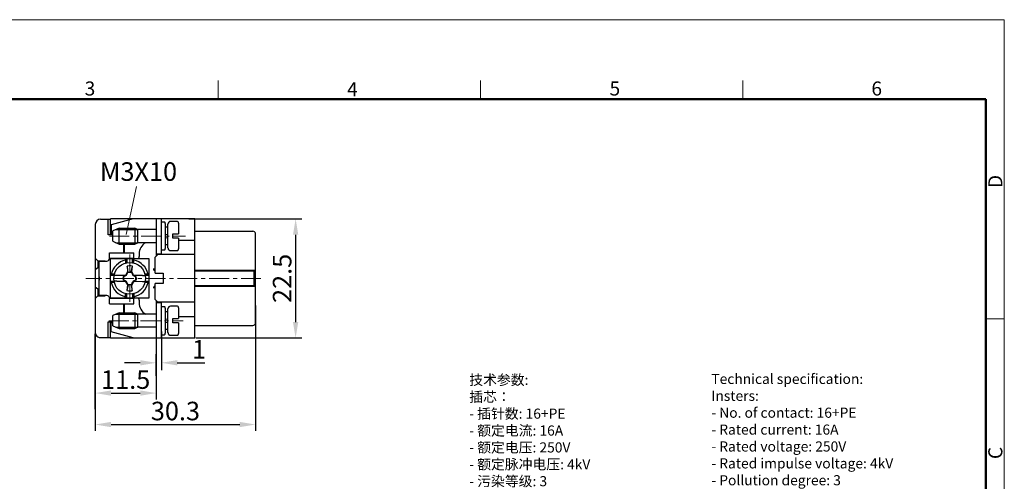
# Model space of a CAD drawing. Units: millimetres. Extents: x 11 to 673, y 29 to 395.
# Drawn here: x 487 to 673, y 307 to 395 of the extents above; entities that cross this region are included whole.
import ezdxf

# ---------------------------------------------------------------- set-up
doc = ezdxf.new("R2010")
doc.units = ezdxf.units.MM
doc.header["$MEASUREMENT"] = 0
doc.linetypes.add('CENTER', pattern=[0.6, 0.375, -0.075, 0.075, -0.075])
for name, color, linetype, lineweight in [('cen', 1, 'CENTER', 15), ('DIM', 3, 'Continuous', 15), ('图框', 7, 'Continuous', 20), ('打标文字', 3, 'Continuous', 20)]:
    doc.layers.add(name, color=color, linetype=linetype, lineweight=lineweight)
doc.layers.add('图层 1', color=7, linetype='Continuous')
doc.styles.add('Romans字体', font='romans.shx', dxfattribs={"width": 0.75})
doc.styles.get("Standard").update_dxf_attribs({"font": 'SIMFANG.TTF', "width": 0.75})
doc.dimstyles.new('01', dxfattribs={"dimtxt": 3.5, "dimasz": 3, "dimexe": 1.2, "dimexo": 0.2, "dimgap": 0.8, "dimtad": 1, "dimdec": 1, "dimdsep": 46, "dimtxsty": 'Romans字体', "dimcen": 0, "dimclrd": 1, "dimclre": 6, "dimclrt": 4, "dimazin": 2, "dimtfac": 1, "dimtdec": 1, "dimtofl": 0, "dimtmove": 0, "dimatfit": 3, "dimfxl": 1, "dimtolj": 1, "dimtzin": 0, "dimarcsym": 0})

# ---------------------------------------------------------------- blocks, each defined once
blk = doc.blocks.new('A4图框-NEW')
at = {"layer": '图框', "color": 1, "lineweight": 18}
for p in [(833.41, 690.53), (1130.41, 480.53)]:
    blk.add_line(p, (1130.41, 690.53), dxfattribs=at)
at = {"layer": '图框', "color": 6}
for p, q in [((982.02, 679.03), (982.02, 675.53)), ((1031.55, 679.03), (1031.55, 675.53)), ((1081.09, 679.03), (1081.09, 675.53)), ((1130.41, 634.07), (1126.93, 634.07))]:
    blk.add_line(p, q, dxfattribs=at)
at = {"layer": '图框', "lineweight": 50}
for p in [(836.91, 675.53), (1126.93, 484.34)]:
    blk.add_line(p, (1126.93, 675.53), dxfattribs=at)
at = {"layer": '图框', "color": 6, "char_height": 2.65, "width": 2.5579, "attachment_point": 1, "style": 'Romans字体'}
for s, insert in [('3', (956.83, 678.86)), ('4', (1006.37, 678.73)), ('5', (1055.9, 678.86)), ('6', (1105.33, 678.86))]:
    blk.add_mtext(s, dxfattribs=dict(at, insert=insert))
at = {"layer": '图框', "color": 6, "char_height": 2.65, "width": 2.5579, "attachment_point": 1, "rotation": 90, "style": 'Romans字体'}
for s, insert in [('D', (1127.4, 658.73)), ('C', (1127.4, 607.55))]:
    blk.add_mtext(s, dxfattribs=dict(at, insert=insert))
blk = doc.blocks.new('*D28')
at = {"layer": 'Defpoints', "color": 0}
for p in [(501, 337.85), (512.5, 335.3), (512.5, 324.06)]:
    blk.add_point(p, dxfattribs=at)
at = {"layer": 'DIM', "color": 6, "lineweight": -2}
for p, q in [((501, 337.65), (501, 322.86)), ((512.5, 335.1), (512.5, 322.86))]:
    blk.add_line(p, q, dxfattribs=at)
at = {"layer": 'DIM', "color": 1, "lineweight": -2}
blk.add_line((504, 324.06), (509.5, 324.06), dxfattribs=at)
at = {"layer": 'DIM', "color": 1}
for points in [[(504, 324.56), (504, 323.56), (501, 324.06)], [(509.5, 324.56), (509.5, 323.56), (512.5, 324.06)]]:
    blk.add_solid(points, dxfattribs=at)
at = {"layer": 'DIM', "color": 4, "insert": (506.75, 326.61), "char_height": 3.5, "attachment_point": 5, "style": 'Romans字体'}
blk.add_mtext('\\A1;11.5', dxfattribs=at)
blk = doc.blocks.new('*D29')
at = {"layer": 'Defpoints', "color": 0}
for p in [(512.5, 335.87), (513.49, 335.87), (513.49, 329.78)]:
    blk.add_point(p, dxfattribs=at)
at = {"layer": 'DIM', "color": 6, "lineweight": -2}
for p, q in [((512.5, 335.67), (512.5, 328.58)), ((513.49, 335.67), (513.49, 328.58))]:
    blk.add_line(p, q, dxfattribs=at)
at = {"layer": 'DIM', "color": 1, "lineweight": -2}
for p, q in [((509.5, 329.78), (506.5, 329.78)), ((516.49, 329.78), (521.72, 329.78))]:
    blk.add_line(p, q, dxfattribs=at)
at = {"layer": 'DIM', "color": 1}
for points in [[(509.5, 330.28), (509.5, 329.28), (512.5, 329.78)], [(516.49, 330.28), (516.49, 329.28), (513.49, 329.78)]]:
    blk.add_solid(points, dxfattribs=at)
at = {"layer": 'DIM', "color": 4, "insert": (520.6, 332.33), "char_height": 3.5, "attachment_point": 5, "style": 'Romans字体'}
blk.add_mtext('\\A1;1', dxfattribs=at)
blk = doc.blocks.new('*D31')
at = {"layer": 'Defpoints', "color": 0}
for p in [(518.5, 356.97), (519.79, 334.47), (538.83, 334.47)]:
    blk.add_point(p, dxfattribs=at)
at = {"layer": 'DIM', "color": 6, "lineweight": -2}
for p, q in [((518.7, 356.97), (540.03, 356.97)), ((519.99, 334.47), (540.03, 334.47))]:
    blk.add_line(p, q, dxfattribs=at)
at = {"layer": 'DIM', "color": 1, "lineweight": -2}
blk.add_line((538.83, 353.97), (538.83, 337.47), dxfattribs=at)
at = {"layer": 'DIM', "color": 1}
for points in [[(538.33, 353.97), (539.33, 353.97), (538.83, 356.97)], [(538.33, 337.47), (539.33, 337.47), (538.83, 334.47)]]:
    blk.add_solid(points, dxfattribs=at)
at = {"layer": 'DIM', "color": 4, "insert": (536.28, 345.72), "char_height": 3.5, "attachment_point": 5, "rotation": 90, "style": 'Romans字体'}
blk.add_mtext('\\A1;22.5', dxfattribs=at)
blk = doc.blocks.new('*D34')
at = {"layer": 'Defpoints', "color": 0}
for p in [(531.27, 340.78), (501, 330.26), (531.27, 318.12)]:
    blk.add_point(p, dxfattribs=at)
at = {"layer": 'DIM', "color": 6, "lineweight": -2}
for p, q in [((531.27, 340.58), (531.27, 316.92)), ((501, 330.06), (501, 316.92))]:
    blk.add_line(p, q, dxfattribs=at)
at = {"layer": 'DIM', "color": 1, "lineweight": -2}
blk.add_line((504, 318.12), (528.27, 318.12), dxfattribs=at)
at = {"layer": 'DIM', "color": 1}
for points in [[(504, 318.62), (504, 317.62), (501, 318.12)], [(528.27, 318.62), (528.27, 317.62), (531.27, 318.12)]]:
    blk.add_solid(points, dxfattribs=at)
at = {"layer": 'DIM', "color": 4, "insert": (516.14, 320.67), "char_height": 3.5, "attachment_point": 5, "style": 'Romans字体'}
blk.add_mtext('\\A1;30.3', dxfattribs=at)

msp = doc.modelspace()

# ---------------------------------------------------------------- linework, layer by layer
at = {"layer": 'cen', "ltscale": 10}
for points in [[(503.68, 353.72), (518.05, 353.72)], [(532.27, 345.72), (499.24, 345.72)], [(503.57, 337.73), (517.62, 337.73)]]:
    msp.add_lwpolyline(points, dxfattribs=at)
at = {"layer": 'DIM', "color": 1}
msp.add_lwpolyline([(506.85, 353.99), (508.8, 363.06)], dxfattribs=at)
at = {"layer": '图层 1', "color": 7, "lineweight": 25}
for points in [[(502, 356.91), (503.47, 356.91)], [(503.47, 353.92), (503.47, 356.91), (503.91, 356.91)], [(519.79, 356.97), (503.91, 356.97)], [(503.91, 354.12), (503.91, 356.97)], [(508.19, 356.97), (504.01, 355.81), (504.01, 354.06)], [(512.5, 356.97), (512.5, 349.92)], [(513.49, 350.22), (513.49, 356.97)], [(519.79, 352.96), (519.79, 356.97)], [(505.5, 355.22), (504.3, 354.71)], [(505.5, 352.21), (505.5, 355.22), (508.5, 355.22)], [(509, 354.98), (508.5, 355.22), (508.5, 352.21)], [(509, 354.98), (509, 352.45)], [(513.6, 356.36), (513.53, 356.34), (513.49, 356.28)], [(513.51, 355.01), (513.51, 355.02), (513.49, 355.02), (513.49, 355.06)], [(514.08, 356.36), (513.6, 356.36)], [(514.19, 356.28), (514.17, 356.34), (514.08, 356.36)], [(514.19, 356.07), (514.19, 356.28)], [(514.19, 356.07), (514.19, 351.36)], [(514.73, 355.37), (514.19, 355.37)], [(515.23, 356.47), (515.04, 356.43), (514.88, 356.33), (514.78, 356.15), (514.73, 355.96)], [(514.73, 351.48), (514.73, 355.96)], [(516.43, 356.47), (515.23, 356.47)], [(516.72, 356.17), (516.71, 356.28), (516.64, 356.38), (516.55, 356.45), (516.43, 356.47)], [(516.72, 356.17), (516.72, 354.12)], [(504.3, 353.92), (503.47, 353.92)], [(504.01, 354.12), (503.91, 354.12)], [(503.91, 354.12), (503.91, 353.92)], [(504.3, 354.06), (504.01, 354.06)], [(504.3, 352.72), (504.3, 354.71)], [(504.9, 354.96), (509, 354.96)], [(512.5, 354.96), (509, 354.96)], [(514.19, 353.98), (514.64, 354.05), (514.73, 354.07)], [(514.19, 353.46), (514.64, 353.37), (514.73, 353.36)], [(515.63, 353.32), (515.63, 354.12)], [(515.63, 354.12), (516.72, 354.12)], [(516.72, 353.32), (516.43, 353.32)], [(516.72, 353.32), (516.72, 351.27)], [(519.79, 354.61), (530.78, 354.61)], [(531.27, 354.12), (531.26, 354.27), (531.19, 354.41), (531.08, 354.52), (530.94, 354.59), (530.78, 354.61)], [(504.3, 352.72), (505.5, 352.21), (508.5, 352.21)], [(504.9, 352.46), (509.02, 352.46)], [(506.41, 350.52), (506.41, 352.21)], [(506.51, 352.08), (506.41, 352.08)], [(506.51, 352.01), (506.41, 352.01)], [(506.41, 351.5), (506.51, 351.5)], [(506.51, 350.52), (506.51, 352.21)], [(508.5, 352.21), (509, 352.45)], [(512.5, 352.46), (509, 352.46)], [(514.73, 352.07), (514.19, 352.07)], [(514.19, 351.16), (514.19, 351.36)], [(514.73, 351.48), (514.73, 351.44), (514.74, 351.43), (514.74, 351.34), (514.76, 351.32), (514.76, 351.29), (514.78, 351.27), (514.78, 351.25), (514.79, 351.23), (514.79, 351.22), (514.81, 351.2), (514.83, 351.18), (514.83, 351.16), (514.85, 351.16), (514.85, 351.15), (514.86, 351.13), (514.9, 351.1), (514.92, 351.1), (514.92, 351.08), (514.93, 351.08), (514.93, 351.06), (514.95, 351.06), (514.99, 351.03), (515, 351.03), (515.02, 351.01), (515.06, 351.01), (515.07, 350.99), (515.12, 350.99), (515.14, 350.97), (515.23, 350.97)], [(516.72, 352.96), (519.79, 352.96)], [(501, 349.51), (501.51, 349.02)], [(503.67, 349.32), (503.7, 349.47)], [(503.71, 349.51), (503.7, 349.47)], [(503.71, 349.51), (503.71, 350.52)], [(503.71, 350.52), (508.3, 350.52)], [(503.71, 349.51), (508.3, 349.51)], [(506.51, 350.94), (506.41, 350.94)], [(506.7, 349.42), (506.7, 348.6)], [(506.96, 349.42), (506.96, 348.67)], [(508.04, 348.67), (508.04, 349.42)], [(508.3, 349.42), (508.3, 350.52)], [(508.3, 349.19), (508.3, 349.42)], [(509.1, 349.42), (509.2, 349.53), (509.27, 349.67), (509.3, 349.83)], [(509.3, 350.32), (509.3, 349.83)], [(512.8, 350.22), (512.29, 349.71)], [(512.29, 346.72), (512.29, 349.71)], [(512.5, 350.36), (513.49, 350.36)], [(519.79, 350.22), (512.8, 350.22)], [(513.49, 351.16), (513.53, 351.1), (513.6, 351.08)], [(513.6, 351.08), (514.08, 351.08)], [(514.08, 351.08), (514.17, 351.1), (514.19, 351.16)], [(515.23, 350.97), (516.43, 350.97)], [(501.71, 347.71), (501.51, 347.71), (501, 347.36)], [(501.51, 349.02), (502.91, 349.02), (502.91, 348.96)], [(501.51, 349.02), (501.51, 347.71)], [(501.71, 349.02), (501.71, 346.42)], [(501.71, 348.96), (503.16, 348.96)], [(502.71, 349.02), (502.71, 348.96)], [(503.16, 348.96), (503.2, 348.98)], [(503.2, 348.98), (503.36, 349.01), (503.49, 349.08), (503.6, 349.19), (503.67, 349.32)], [(508.2, 346.42), (507.92, 346.96), (508.04, 348.03), (507.72, 348.09), (507.38, 348.09), (507.04, 348.05), (507.11, 346.99), (506.8, 346.42)], [(507.92, 346.96), (507.8, 346.93), (508.04, 348.03)], [(508.3, 348.6), (508.3, 349.19)], [(512, 347.57), (512.02, 347.43), (512.08, 347.3), (512.18, 347.19), (512.29, 347.12)], [(501.71, 346.37), (501.71, 346.42)], [(501.71, 346.37), (501.71, 344.93)], [(501.71, 346.37), (501.72, 345.68), (501.71, 344.97)], [(504.62, 346.52), (503.81, 346.52)], [(504.56, 346.27), (503.81, 346.27)], [(506.76, 346.28), (504.56, 346.28)], [(506.25, 346.03), (506.22, 345.73), (506.25, 345.44)], [(506.28, 346.03), (506.25, 346.03)], [(506.25, 346.03), (506.29, 346.03)], [(506.76, 346.28), (506.28, 346.03)], [(506.29, 346.03), (506.28, 346.03)], [(506.29, 346.03), (506.32, 346.03), (506.32, 346.04), (506.35, 346.04), (506.35, 346.06), (506.38, 346.06), (506.38, 346.07), (506.41, 346.07)], [(506.41, 346.07), (506.37, 345.85), (506.37, 345.61), (506.41, 345.38)], [(506.53, 346.28), (506.8, 346.42), (506.9, 346.33)], [(507.23, 346.96), (507.11, 346.99)], [(507.86, 346.82), (507.62, 346.86), (507.4, 346.86), (507.16, 346.82)], [(507.8, 346.93), (507.8, 346.92), (507.82, 346.9), (507.82, 346.88), (507.83, 346.88), (507.83, 346.85), (507.85, 346.85), (507.85, 346.82), (507.86, 346.82)], [(507.86, 346.82), (507.86, 346.79), (507.88, 346.78), (507.89, 346.75), (507.9, 346.73), (507.9, 346.71), (507.92, 346.69), (507.93, 346.68), (507.93, 346.65), (507.95, 346.64), (507.95, 346.62), (507.96, 346.61), (507.97, 346.59), (507.97, 346.57), (507.99, 346.55), (507.99, 346.54), (508, 346.52), (508, 346.51), (508.02, 346.5), (508.03, 346.48), (508.03, 346.47), (508.04, 346.45), (508.04, 346.44), (508.06, 346.42), (508.06, 346.41), (508.07, 346.4), (508.07, 346.38), (508.1, 346.33)], [(508.1, 346.33), (508.2, 346.42), (508.48, 346.27)], [(509.94, 346.26), (508.48, 346.27), (508.26, 346.27)], [(508.26, 346.27), (508.75, 346)], [(508.59, 346.07), (508.61, 346.06), (508.62, 346.06), (508.64, 346.04), (508.67, 346.04), (508.67, 346.03), (508.69, 346.03), (508.69, 346.02), (508.72, 346.02), (508.74, 346), (508.75, 346)], [(508.59, 345.37), (508.64, 345.61), (508.64, 345.83), (508.59, 346.07)], [(508.75, 345.41), (508.79, 345.7), (508.75, 346)], [(508.75, 346), (508.76, 346)], [(509.94, 346.26), (510.46, 346.26)], [(511.19, 346.52), (510.37, 346.52)], [(511.19, 346.27), (510.44, 346.27)], [(512.29, 346.72), (513.8, 346.72), (513.8, 344.73)], [(531.27, 347.21), (519.79, 347.21)], [(530.98, 347.07), (519.79, 347.07)], [(520.79, 347.21), (520.31, 347.07)], [(526.8, 347.07), (526.8, 347.21)], [(530.98, 344.38), (530.98, 347.07)], [(501, 344.1), (501.51, 343.73), (501.71, 343.73)], [(501.71, 344.93), (501.71, 342.43)], [(503.81, 345.17), (504.56, 345.17)], [(504.62, 344.93), (503.81, 344.93)], [(505.07, 345.18), (504.56, 345.2)], [(505.07, 345.18), (506.75, 345.18)], [(506.75, 345.18), (506.27, 345.45), (506.25, 345.44)], [(506.27, 345.45), (506.25, 345.45), (506.25, 345.44)], [(506.41, 345.38), (506.39, 345.38), (506.38, 345.39), (506.37, 345.39), (506.35, 345.41), (506.34, 345.41), (506.32, 345.42), (506.29, 345.42), (506.29, 345.44), (506.27, 345.44), (506.27, 345.45)], [(506.27, 345.45), (506.28, 345.45)], [(506.9, 345.13), (506.8, 345.03), (506.53, 345.18)], [(506.8, 345.03), (507.09, 344.49), (506.96, 343.42), (507.28, 343.36), (507.62, 343.35), (507.96, 343.39), (507.89, 344.46), (508.2, 345.03)], [(507.2, 344.51), (507.2, 344.53), (507.18, 344.53), (507.18, 344.56), (507.17, 344.56), (507.17, 344.59), (507.16, 344.6), (507.16, 344.62), (507.14, 344.63), (507.14, 344.66), (507.11, 344.69), (507.11, 344.72), (507.1, 344.73), (507.09, 344.76), (507.09, 344.77), (507.06, 344.8), (507.06, 344.83), (507.03, 344.86), (507.03, 344.87), (507.01, 344.89), (507.01, 344.91), (507, 344.93), (507, 344.94), (506.99, 344.96), (506.99, 344.97), (506.97, 344.99), (506.97, 345), (506.96, 345.01), (506.94, 345.03), (506.94, 345.06), (506.93, 345.07), (506.92, 345.1), (506.9, 345.13)], [(507.09, 344.49), (507.2, 344.51), (506.96, 343.42)], [(507.14, 344.63), (507.38, 344.59), (507.62, 344.58), (507.85, 344.63)], [(507.85, 344.63), (507.85, 344.62), (507.83, 344.6), (507.83, 344.59), (507.82, 344.58), (507.82, 344.56), (507.8, 344.55), (507.8, 344.52), (507.79, 344.52), (507.79, 344.49), (507.78, 344.48)], [(508.47, 345.17), (508.2, 345.03), (508.1, 345.13)], [(508.24, 345.17), (508.72, 345.42)], [(508.24, 345.17), (508.47, 345.17), (509.94, 345.15), (510.44, 345.15)], [(508.72, 345.42), (508.71, 345.42), (508.69, 345.41), (508.67, 345.41), (508.67, 345.39), (508.64, 345.39), (508.64, 345.38), (508.61, 345.38), (508.59, 345.37)], [(508.72, 345.42), (508.75, 345.41)], [(508.72, 345.42), (508.74, 345.42)], [(508.75, 345.41), (508.72, 345.42)], [(511.19, 344.93), (510.39, 344.93)], [(510.44, 345.17), (511.19, 345.17)], [(512.29, 344.34), (512.18, 344.25), (512.08, 344.15), (512.02, 344.01), (512, 343.87)], [(512.29, 341.73), (512.29, 344.73)], [(513.8, 344.73), (512.29, 344.73)], [(519.79, 344.38), (530.98, 344.38)], [(519.79, 344.22), (531.27, 344.22)], [(520.31, 344.38), (520.79, 344.22)], [(526.8, 344.22), (526.8, 344.38)], [(501.51, 342.43), (501, 341.92)], [(501.51, 343.73), (501.51, 342.43)], [(501.51, 342.43), (502.91, 342.43), (502.91, 342.47)], [(503.16, 342.47), (501.71, 342.47)], [(502.71, 342.47), (502.71, 342.43)], [(503.2, 342.47), (503.16, 342.47)], [(503.67, 342.12), (503.6, 342.26), (503.49, 342.36), (503.36, 342.45), (503.2, 342.47)], [(503.67, 342.12), (503.7, 341.98), (503.71, 341.92)], [(506.7, 342.02), (506.7, 342.84)], [(506.96, 342.02), (506.96, 342.78)], [(508.04, 342.78), (508.04, 342.02)], [(508.3, 342.84), (508.3, 342.26)], [(508.3, 342.02), (508.3, 342.26)], [(508.3, 340.94), (508.3, 342.02)], [(509.3, 341.63), (509.27, 341.78), (509.2, 341.92), (509.1, 342.02)], [(503.71, 340.94), (503.71, 341.92)], [(508.3, 341.92), (503.71, 341.92)], [(503.71, 340.94), (508.3, 340.94)], [(506.41, 339.23), (506.41, 340.94)], [(506.51, 340.51), (506.41, 340.51)], [(506.51, 339.23), (506.51, 340.94)], [(509.3, 341.63), (509.3, 341.13)], [(512.29, 341.73), (512.8, 341.23)], [(512.5, 341.53), (512.5, 334.43)], [(513.49, 341.08), (512.5, 341.08)], [(519.79, 341.23), (512.8, 341.23)], [(513.49, 334.43), (513.49, 341.23)], [(513.6, 340.37), (513.53, 340.36), (513.49, 340.29)], [(514.08, 340.37), (513.6, 340.37)], [(514.19, 340.29), (514.17, 340.36), (514.08, 340.37)], [(514.19, 340.08), (514.19, 340.29)], [(515.23, 340.48), (515.04, 340.44), (514.88, 340.34), (514.78, 340.17), (514.73, 339.97)], [(516.43, 340.48), (515.23, 340.48)], [(516.72, 340.18), (516.71, 340.29), (516.64, 340.39), (516.55, 340.46), (516.43, 340.48)], [(516.72, 340.18), (516.72, 338.13)], [(505.5, 339.23), (504.3, 338.73)], [(504.3, 336.73), (504.3, 338.73)], [(504.9, 338.97), (509, 338.97)], [(505.5, 336.24), (505.5, 339.23), (508.5, 339.23)], [(506.41, 339.95), (506.51, 339.95)], [(506.41, 339.43), (506.51, 339.43)], [(506.41, 339.37), (506.51, 339.37)], [(509, 338.99), (508.5, 339.23), (508.5, 336.24)], [(509, 338.99), (509, 336.48)], [(512.5, 338.97), (509, 338.97)], [(513.51, 339.02), (513.51, 339.04), (513.49, 339.04), (513.49, 339.07)], [(514.19, 340.08), (514.19, 335.37)], [(514.73, 339.38), (514.19, 339.38)], [(514.73, 335.49), (514.73, 339.97)], [(519.79, 338.48), (516.72, 338.48)], [(503.47, 337.53), (504.3, 337.53)], [(503.47, 334.53), (503.47, 337.53)], [(503.91, 337.53), (503.91, 337.34)], [(504.01, 337.34), (503.91, 337.34)], [(503.91, 334.47), (503.91, 337.34)], [(504.01, 337.38), (504.3, 337.38)], [(508.19, 334.47), (504.01, 335.63), (504.01, 337.38)], [(504.3, 336.73), (505.5, 336.24), (508.5, 336.24)], [(504.9, 336.49), (509.02, 336.49)], [(508.5, 336.24), (509, 336.48)], [(512.5, 336.49), (509, 336.49)], [(514.19, 337.99), (514.64, 338.06), (514.73, 338.08)], [(514.19, 337.47), (514.64, 337.38), (514.73, 337.37)], [(515.63, 337.33), (515.63, 338.13)], [(515.63, 338.13), (516.72, 338.13)], [(516.72, 337.33), (516.43, 337.33)], [(516.72, 337.33), (516.72, 335.28)], [(519.79, 336.83), (530.78, 336.83)], [(530.78, 336.83), (530.94, 336.86), (531.08, 336.93), (531.19, 337.04), (531.26, 337.18), (531.27, 337.34)], [(501.51, 334.67), (501.75, 334.57), (502, 334.53)], [(513.49, 335.18), (513.53, 335.11), (513.6, 335.09)], [(513.6, 335.09), (514.08, 335.09)], [(514.08, 335.09), (514.17, 335.11), (514.19, 335.18)], [(514.73, 336.08), (514.19, 336.08)], [(514.19, 335.18), (514.19, 335.37)], [(514.73, 335.49), (514.73, 335.46), (514.74, 335.44), (514.74, 335.35), (514.76, 335.33), (514.76, 335.3), (514.78, 335.28), (514.78, 335.26), (514.79, 335.25), (514.79, 335.23), (514.81, 335.21), (514.83, 335.19), (514.83, 335.18), (514.85, 335.18), (514.85, 335.16), (514.86, 335.14), (514.9, 335.11), (514.92, 335.11), (514.92, 335.09), (514.93, 335.09), (514.93, 335.07), (514.95, 335.07), (514.99, 335.04), (515, 335.04), (515.02, 335.02), (515.06, 335.02), (515.07, 335), (515.12, 335), (515.14, 334.99), (515.23, 334.99)], [(515.23, 334.99), (516.43, 334.99)], [(502, 334.53), (503.91, 334.53)], [(503.91, 334.47), (519.79, 334.47)], [(512.5, 334.23), (512.5, 324.13)], [(513.49, 334.43), (513.49, 334.33)], [(513.49, 334.13), (513.49, 328.38)], [(501, 332.34), (501, 324.13)], [(512.5, 327.32), (512.5, 331.38)]]:
    msp.add_lwpolyline(points, dxfattribs=at)
at = {"layer": '图层 1', "color": 7, "lineweight": 15}
for points in [[(507.51, 350.25), (507.51, 346.89)], [(507.51, 344.65), (507.51, 341.27)]]:
    msp.add_lwpolyline(points, dxfattribs=at)
at = {"layer": '图层 1', "color": 7, "lineweight": 35}
msp.add_lwpolyline([(501, 335.27), (501, 321.01)], dxfattribs=at)
at = {"layer": '图层 1', "color": 7, "lineweight": 25}
for points in [[(502, 356.91), (501.44, 356.92), (501.03, 356.45), (501, 355.91)], [(501, 355.91), (501, 349.12), (501, 342.32), (501, 335.53)], [(516.72, 353.32), (516.36, 353.32), (515.99, 353.32), (515.63, 353.32)], [(516.43, 354.12), (516.53, 354.12), (516.63, 354.12), (516.72, 354.12)], [(531.27, 337.34), (531.27, 342.93), (531.27, 348.52), (531.27, 354.12)], [(510.53, 352.46), (509.75, 352.01), (509.32, 351.22), (509.3, 350.32)], [(519.79, 334.47), (519.79, 340.63), (519.79, 346.79), (519.79, 352.96)], [(511.19, 349.42), (508.73, 349.42), (506.27, 349.42), (503.81, 349.42)], [(503.81, 349.42), (503.81, 346.95), (503.81, 344.49), (503.81, 342.02)], [(511.19, 342.02), (511.19, 344.49), (511.19, 346.95), (511.19, 349.42)], [(506.7, 349.19), (505.41, 348.89), (504.32, 347.83), (504.04, 346.52)], [(510.97, 346.52), (510.67, 347.86), (509.62, 348.87), (508.3, 349.19)], [(506.41, 346.07), (506.58, 346.17), (506.74, 346.23), (506.9, 346.33)], [(504.04, 344.93), (504.34, 343.59), (505.37, 342.56), (506.7, 342.26)], [(508.3, 342.26), (509.64, 342.57), (510.66, 343.59), (510.97, 344.93)], [(503.81, 342.02), (506.27, 342.02), (508.73, 342.02), (511.19, 342.02)], [(509.3, 341.13), (509.3, 340.26), (509.76, 339.4), (510.53, 338.97)], [(516.72, 337.33), (516.36, 337.33), (515.99, 337.33), (515.63, 337.33)], [(516.43, 338.13), (516.53, 338.13), (516.63, 338.13), (516.72, 338.13)], [(501, 335.53), (501.03, 335.15), (501.19, 334.87), (501.51, 334.67)]]:
    msp.add_open_spline(points, degree=3, dxfattribs=at)
for points, knots in [([(516.43, 350.97), (516.46, 350.97), (516.49, 350.97), (516.52, 350.97), (516.52, 350.97), (516.52, 350.99), (516.52, 350.99), (516.52, 350.99), (516.55, 350.99), (516.55, 350.99), (516.55, 350.99), (516.57, 351.01), (516.57, 351.01), (516.57, 351.01), (516.58, 351.01), (516.58, 351.01), (516.58, 351.01), (516.6, 351.03), (516.6, 351.03), (516.6, 351.03), (516.62, 351.03), (516.62, 351.03), (516.62, 351.03), (516.62, 351.04), (516.62, 351.04), (516.62, 351.04), (516.64, 351.04), (516.64, 351.04), (516.64, 351.04), (516.64, 351.06), (516.64, 351.06), (516.64, 351.06), (516.65, 351.06), (516.65, 351.06), (516.65, 351.06), (516.65, 351.08), (516.65, 351.08), (516.65, 351.08), (516.67, 351.08), (516.67, 351.08), (516.67, 351.08), (516.67, 351.1), (516.67, 351.1), (516.67, 351.1), (516.69, 351.1), (516.69, 351.1), (516.69, 351.1), (516.69, 351.13), (516.69, 351.13), (516.69, 351.13), (516.71, 351.13), (516.71, 351.13), (516.71, 351.13), (516.71, 351.16), (516.71, 351.16), (516.71, 351.16), (516.72, 351.18), (516.72, 351.18), (516.72, 351.18), (516.72, 351.27), (516.72, 351.27)], [0, 0, 0, 0, 1, 1, 1, 2, 2, 2, 3, 3, 3, 4, 4, 4, 5, 5, 5, 6, 6, 6, 7, 7, 7, 8, 8, 8, 9, 9, 9, 10, 10, 10, 11, 11, 11, 12, 12, 12, 13, 13, 13, 14, 14, 14, 15, 15, 15, 16, 16, 16, 17, 17, 17, 18, 18, 18, 19, 19, 19, 20, 20, 20, 20]), ([(510.44, 345.15), (511.03, 349.09), (505.48, 350.17), (504.56, 346.28), (503.99, 342.35), (509.52, 341.29), (510.44, 345.15)], [0, 0, 0, 0, 1, 1, 1, 2, 2, 2, 2]), ([(507.16, 346.82), (507.16, 346.82), (507.17, 346.83), (507.17, 346.83), (507.17, 346.83), (507.17, 346.85), (507.17, 346.85), (507.17, 346.85), (507.18, 346.86), (507.18, 346.86), (507.18, 346.86), (507.18, 346.89), (507.18, 346.89), (507.18, 346.89), (507.2, 346.89), (507.2, 346.89), (507.2, 346.89), (507.2, 346.92), (507.2, 346.92), (507.2, 346.92), (507.21, 346.92), (507.21, 346.92), (507.21, 346.92), (507.21, 346.95), (507.21, 346.95), (507.21, 346.95), (507.23, 346.95), (507.23, 346.95), (507.17, 347.31), (507.1, 347.68), (507.04, 348.05)], [0, 0, 0, 0, 1, 1, 1, 2, 2, 2, 3, 3, 3, 4, 4, 4, 5, 5, 5, 6, 6, 6, 7, 7, 7, 8, 8, 8, 9, 9, 9, 10, 10, 10, 10]), ([(506.9, 346.33), (506.9, 346.33), (506.9, 346.34), (506.9, 346.34), (506.9, 346.34), (506.92, 346.35), (506.92, 346.35), (506.92, 346.35), (506.93, 346.37), (506.93, 346.37), (506.93, 346.37), (506.93, 346.38), (506.93, 346.38), (506.93, 346.38), (506.94, 346.4), (506.94, 346.4), (506.94, 346.4), (506.94, 346.41), (506.94, 346.41), (506.94, 346.41), (506.96, 346.42), (506.96, 346.42), (506.96, 346.46), (507, 346.49), (507, 346.52), (507, 346.52), (507.03, 346.55), (507.03, 346.55), (507.03, 346.55), (507.03, 346.57), (507.03, 346.57), (507.03, 346.57), (507.04, 346.59), (507.04, 346.59), (507.04, 346.59), (507.04, 346.61), (507.04, 346.61), (507.04, 346.61), (507.07, 346.64), (507.07, 346.64), (507.07, 346.64), (507.07, 346.66), (507.07, 346.66), (507.07, 346.66), (507.1, 346.69), (507.1, 346.69), (507.1, 346.69), (507.1, 346.71), (507.1, 346.71), (507.1, 346.71), (507.16, 346.82), (507.16, 346.82)], [0, 0, 0, 0, 1, 1, 1, 2, 2, 2, 3, 3, 3, 4, 4, 4, 5, 5, 5, 6, 6, 6, 7, 7, 7, 8, 8, 8, 9, 9, 9, 10, 10, 10, 11, 11, 11, 12, 12, 12, 13, 13, 13, 14, 14, 14, 15, 15, 15, 16, 16, 16, 17, 17, 17, 17]), ([(508.1, 346.33), (508.14, 346.29), (508.27, 346.25), (508.3, 346.21), (508.3, 346.21), (508.31, 346.21), (508.31, 346.21), (508.31, 346.21), (508.34, 346.2), (508.34, 346.2), (508.34, 346.2), (508.35, 346.2), (508.35, 346.2), (508.35, 346.2), (508.37, 346.18), (508.37, 346.18), (508.37, 346.18), (508.38, 346.17), (508.38, 346.17), (508.38, 346.17), (508.4, 346.17), (508.4, 346.17), (508.4, 346.17), (508.43, 346.16), (508.43, 346.16), (508.43, 346.16), (508.44, 346.14), (508.44, 346.14), (508.44, 346.14), (508.45, 346.14), (508.45, 346.14), (508.45, 346.14), (508.47, 346.13), (508.47, 346.13), (508.47, 346.13), (508.5, 346.13), (508.5, 346.13), (508.5, 346.13), (508.51, 346.11), (508.51, 346.11), (508.51, 346.11), (508.55, 346.09), (508.55, 346.09), (508.55, 346.09), (508.59, 346.07), (508.59, 346.07)], [0, 0, 0, 0, 1, 1, 1, 2, 2, 2, 3, 3, 3, 4, 4, 4, 5, 5, 5, 6, 6, 6, 7, 7, 7, 8, 8, 8, 9, 9, 9, 10, 10, 10, 11, 11, 11, 12, 12, 12, 13, 13, 13, 14, 14, 14, 15, 15, 15, 15]), ([(506.9, 345.13), (506.87, 345.13), (506.84, 345.16), (506.8, 345.17), (506.8, 345.17), (506.79, 345.18), (506.79, 345.18), (506.79, 345.18), (506.77, 345.18), (506.77, 345.18), (506.77, 345.18), (506.75, 345.21), (506.75, 345.21), (506.75, 345.21), (506.73, 345.21), (506.73, 345.21), (506.73, 345.21), (506.72, 345.23), (506.72, 345.23), (506.72, 345.23), (506.7, 345.23), (506.7, 345.23), (506.7, 345.23), (506.69, 345.24), (506.69, 345.24), (506.69, 345.24), (506.68, 345.24), (506.68, 345.24), (506.68, 345.24), (506.65, 345.25), (506.65, 345.25), (506.65, 345.25), (506.63, 345.27), (506.63, 345.27), (506.63, 345.27), (506.62, 345.27), (506.62, 345.27), (506.62, 345.27), (506.61, 345.28), (506.61, 345.28), (506.61, 345.28), (506.59, 345.28), (506.59, 345.28), (506.54, 345.32), (506.46, 345.34), (506.41, 345.38)], [0, 0, 0, 0, 1, 1, 1, 2, 2, 2, 3, 3, 3, 4, 4, 4, 5, 5, 5, 6, 6, 6, 7, 7, 7, 8, 8, 8, 9, 9, 9, 10, 10, 10, 11, 11, 11, 12, 12, 12, 13, 13, 13, 14, 14, 14, 15, 15, 15, 15]), ([(507.89, 344.46), (507.89, 344.46), (507.78, 344.48), (507.78, 344.48), (507.78, 344.48), (507.79, 344.45), (507.79, 344.45), (507.79, 344.45), (507.79, 344.41), (507.79, 344.41), (507.79, 344.41), (507.8, 344.38), (507.8, 344.38), (507.8, 344.38), (507.8, 344.31), (507.8, 344.31), (507.8, 344.31), (507.82, 344.28), (507.82, 344.28), (507.81, 344.2), (507.86, 344.13), (507.85, 344.05), (507.9, 343.84), (507.92, 343.62), (507.96, 343.39)], [0, 0, 0, 0, 1, 1, 1, 2, 2, 2, 3, 3, 3, 4, 4, 4, 5, 5, 5, 6, 6, 6, 7, 7, 7, 8, 8, 8, 8]), ([(508.1, 345.13), (508.1, 345.09), (508.06, 345.06), (508.06, 345.03), (508.06, 345.03), (508.03, 345), (508.03, 345), (508.03, 345), (508.03, 344.99), (508.03, 344.99), (508.03, 344.99), (508.02, 344.97), (508.02, 344.97), (508.02, 344.97), (508.02, 344.96), (508.02, 344.96), (508.02, 344.96), (508, 344.94), (508, 344.94), (508, 344.94), (508, 344.93), (508, 344.93), (507.94, 344.83), (507.91, 344.73), (507.85, 344.63)], [0, 0, 0, 0, 1, 1, 1, 2, 2, 2, 3, 3, 3, 4, 4, 4, 5, 5, 5, 6, 6, 6, 7, 7, 7, 8, 8, 8, 8]), ([(508.59, 345.37), (508.5, 345.33), (508.42, 345.28), (508.33, 345.24), (508.33, 345.24), (508.31, 345.24), (508.31, 345.24), (508.31, 345.24), (508.3, 345.23), (508.3, 345.23), (508.3, 345.23), (508.28, 345.21), (508.28, 345.21), (508.28, 345.21), (508.27, 345.21), (508.27, 345.21), (508.27, 345.21), (508.26, 345.2), (508.26, 345.2), (508.26, 345.2), (508.24, 345.2), (508.24, 345.2), (508.24, 345.2), (508.23, 345.18), (508.23, 345.18), (508.23, 345.18), (508.21, 345.18), (508.21, 345.18), (508.21, 345.18), (508.2, 345.17), (508.2, 345.17), (508.2, 345.17), (508.19, 345.17), (508.19, 345.17), (508.19, 345.17), (508.17, 345.15), (508.17, 345.15), (508.17, 345.15), (508.16, 345.15), (508.16, 345.15), (508.16, 345.15), (508.13, 345.14), (508.13, 345.14), (508.13, 345.14), (508.1, 345.13), (508.1, 345.13)], [0, 0, 0, 0, 1, 1, 1, 2, 2, 2, 3, 3, 3, 4, 4, 4, 5, 5, 5, 6, 6, 6, 7, 7, 7, 8, 8, 8, 9, 9, 9, 10, 10, 10, 11, 11, 11, 12, 12, 12, 13, 13, 13, 14, 14, 14, 15, 15, 15, 15]), ([(516.43, 334.99), (516.46, 334.99), (516.49, 334.99), (516.52, 334.99), (516.52, 334.99), (516.52, 335), (516.52, 335), (516.52, 335), (516.55, 335), (516.55, 335), (516.55, 335), (516.57, 335.02), (516.57, 335.02), (516.57, 335.02), (516.58, 335.02), (516.58, 335.02), (516.58, 335.02), (516.6, 335.04), (516.6, 335.04), (516.6, 335.04), (516.62, 335.04), (516.62, 335.04), (516.62, 335.04), (516.62, 335.06), (516.62, 335.06), (516.62, 335.06), (516.64, 335.06), (516.64, 335.06), (516.64, 335.06), (516.64, 335.07), (516.64, 335.07), (516.64, 335.07), (516.65, 335.07), (516.65, 335.07), (516.65, 335.07), (516.65, 335.09), (516.65, 335.09), (516.65, 335.09), (516.67, 335.09), (516.67, 335.09), (516.67, 335.09), (516.67, 335.11), (516.67, 335.11), (516.67, 335.11), (516.69, 335.11), (516.69, 335.11), (516.69, 335.11), (516.69, 335.14), (516.69, 335.14), (516.69, 335.14), (516.71, 335.14), (516.71, 335.14), (516.71, 335.14), (516.71, 335.18), (516.71, 335.18), (516.71, 335.18), (516.72, 335.19), (516.72, 335.19), (516.72, 335.19), (516.72, 335.28), (516.72, 335.28)], [0, 0, 0, 0, 1, 1, 1, 2, 2, 2, 3, 3, 3, 4, 4, 4, 5, 5, 5, 6, 6, 6, 7, 7, 7, 8, 8, 8, 9, 9, 9, 10, 10, 10, 11, 11, 11, 12, 12, 12, 13, 13, 13, 14, 14, 14, 15, 15, 15, 16, 16, 16, 17, 17, 17, 18, 18, 18, 19, 19, 19, 20, 20, 20, 20])]:
    msp.add_open_spline(points, degree=3, knots=knots, dxfattribs=at)

# ---------------------------------------------------------------- block references
at = {"layer": 'DIM'}
msp.add_blockref('A4图框-NEW', (-457.82, -295.96), dxfattribs=at)

# ---------------------------------------------------------------- texts
at = {"layer": '图框', "color": 3, "insert": (509.17, 365.89), "char_height": 3.5, "width": 9.456, "attachment_point": 5, "style": 'Romans字体'}
msp.add_mtext('{\\C4;M3X10}', dxfattribs=at)
at = {"layer": '打标文字', "color": 3, "insert": (571.61, 327.51), "char_height": 1.913, "width": 55.1835, "attachment_point": 1}
msp.add_mtext('\\A1;技术参数:\\P插芯：\\P- 插针数: {\\Fromans|c134;16+PE}\\P- 额定电流: {\\Fromans|c134;16A}\\P- 额定电压: {\\Fromans|c134;250V\\P}- 额定脉冲电压: {\\Fromans|c134;4kV\\P}- 污染等级: {\\Fromans|c134;3\\P}- 依据UL/CSA的额定电压: {\\Fromans|c134;600V\\P}- 绝缘阻抗: ≥{\\Fromans|c134;10\\H0.7x;\\S10^ ;\\H1.4286x;Ω\\P}- 材料: 聚碳酸酯\\P- 颜色: {\\Fromans|c134;RAL 7032}（浅灰色）\\P- 温度范围: {\\Fromans|c134;-40}℃{\\Fromans|c134; - +125}℃\\P- 依据UL 94的阻燃等级: {\\Fromans|c134;V0}\\P- 可插拔次数: ≥{\\Fromans|c134;500\\P}插针：\\P- 接线方式: 冷压连接\\P- 材料: 铜合金\\P- 表面处理: \\P   · 镀银\\P   · 银金\\P- 接触电阻: ≤{\\Fromans|c134;1mΩ}\\P- 线径范围: {\\Fromans|c134;0.14-4.0mm\\H0.7x;\\S2^ ;\\H1.4286x;(26-12 AWG)\\P}- 工具：\\P  · 冷压钳: {\\Fromans|c134;TL02G\\P}  · 退针器: {\\Fromans|c134;TL01}', dxfattribs=at)
at = {"layer": '打标文字', "color": 3, "insert": (617.3, 327.69), "char_height": 1.91299, "width": 67.0954, "attachment_point": 1, "style": 'Romans字体'}
msp.add_mtext('\\A1;Technical specification:\\PInsters:\\P- No. of contact: 16+PE\\P- Rated current: 16A\\P- Rated voltage: 250V\\P- Rated impulse voltage: 4kV\\P- Pollution degree: 3\\P- Rated voltage acc.to UL/CSA: 600V\\P- Insulation resistance: {\\fFangSong_GB2312|b0|i0|c134|p49;≥}10{\\H0.7x;\\S10^ ;}Ω\\P- Material: polycarbonate\\P- Colour: RAL 7032(light grey) \\P- Temperature range: -40{\\fArial|b0|i0|c0|p34;℃} - +125{\\fArial|b0|i0|c0|p34;℃}\\P- Flammability acc.to UL 94: V0\\P- Mating cycles: {\\fFangSong_GB2312|b0|i0|c134|p49;≥}500\\PContacts:\\P- Terminal: crimp terminal\\P- Material: copper alloy\\P- Surface: \\P  {\\fArial|b0|i0|c0|p34;·} hard-silver plated\\P  {\\fArial|b0|i0|c0|p34;·} hard-gold plated\\P- Contact resistance: {\\fFangSong_GB2312|b0|i0|c134|p49;≤}1mΩ\\P- Wire gauge: 0.14-4.0mm{\\H0.7x;\\S2^ ;\\H1.4286x;(26-12 AWG\\fFangSong_GB2312|b0|i0|c134|p49;\\H0.99998x;)}\\P- Tools:\\P  {\\fISOCPEUR|b0|i0|c0|p34;·} Crimp contact tool: TL02G\\P  {\\fISOCPEUR|b0|i0|c0|p34;·} Contact removal tool: TL01', dxfattribs=at)

# ---------------------------------------------------------------- dimensions: what is measured, and where the dimension line sits
at = {"layer": 'DIM'}
dim = msp.add_linear_dim(base=(538.83, 334.47), p1=(518.5, 356.97), p2=(519.79, 334.47), angle=90, text='22.5', dimstyle='01', dxfattribs=at)
dim.commit()
dim.dimension.update_dxf_attribs({"geometry": '*D31', "text_midpoint": (536.28, 345.72)})
for base, p1, p2, picture, middle in [((531.27, 318.12), (501, 330.26), (531.27, 340.78), '*D34', (516.14, 320.67)), ((512.5, 324.06), (501, 337.85), (512.5, 335.3), '*D28', (506.75, 326.61)), ((513.49, 329.78), (512.5, 335.87), (513.49, 335.87), '*D29', (520.6, 332.33))]:
    dim = msp.add_linear_dim(base=base, p1=p1, p2=p2, dimstyle='01', dxfattribs=at)
    dim.commit()
    dim.dimension.update_dxf_attribs({"geometry": picture, "text_midpoint": middle})

doc.saveas('drawing.dxf')
